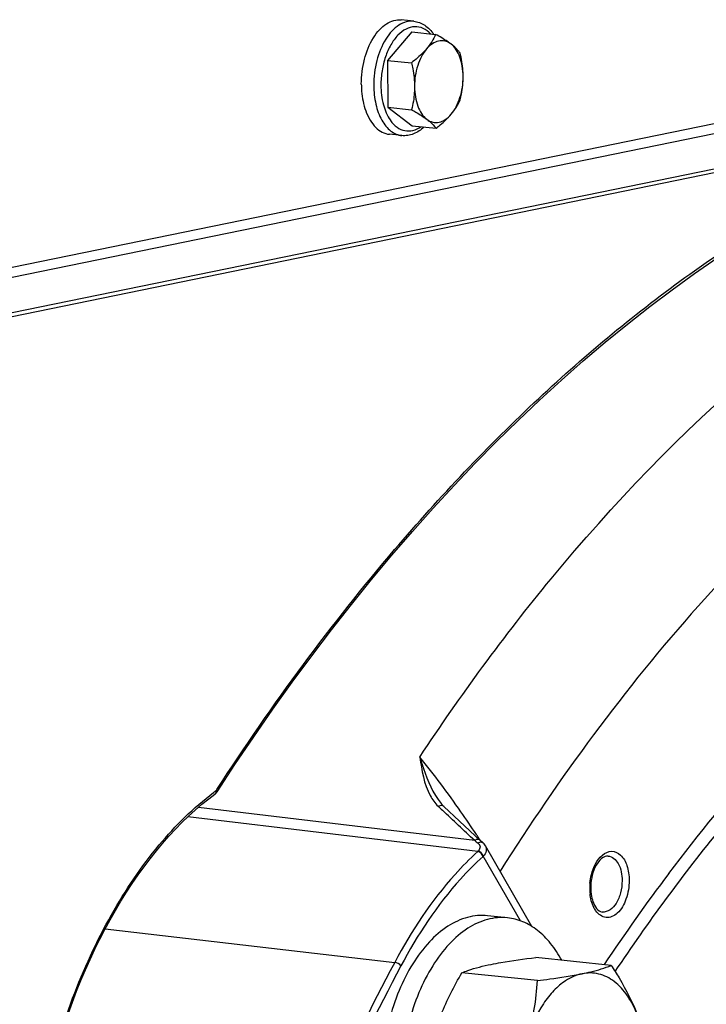
# Model space of a CAD drawing. Units: millimetres. Extents: x 0 to 594, y 0 to 420.
# Drawn here: x 151 to 157, y 73 to 83 of the extents above; entities that cross this region are included whole.
import ezdxf

# ---------------------------------------------------------------- set-up
doc = ezdxf.new("R2010")
doc.units = ezdxf.units.MM
doc.header["$LTSCALE"] = 32.67
doc.layers.get('0').update_dxf_attribs({"linetype": 'CONTINUOUS'})
doc.layers.add('02___PRT_ALL_AXES', color=7, linetype='CONTINUOUS')
doc.layers.add('SOLIDES', color=7, linetype='CONTINUOUS')

msp = doc.modelspace()

# ---------------------------------------------------------------- linework, layer by layer
at = {"color": 7, "linetype": 'CONTINUOUS'}
for p, q in [((154.382743, 82.92232), (154.261848, 82.934828)), ((154.363279, 82.817976), (154.127571, 82.541048)), ((154.363279, 82.817976), (154.596425, 82.793855)), ((154.127571, 82.541048), (154.129705, 82.084197)), ((154.127571, 82.541048), (154.360716, 82.516928)), ((154.129705, 82.084197), (154.362851, 82.060076)), ((154.129705, 82.084197), (154.367547, 81.904272)), ((154.267486, 81.808266), (154.146591, 81.820774)), ((154.367547, 81.904272), (154.600693, 81.880152)), ((156.305986, 73.724975), (155.57059, 73.801057)), ((155.588298, 73.577962), (154.852903, 73.654044))]:
    msp.add_line(p, q, dxfattribs=at)
at = {"color": 9, "linetype": 'CONTINUOUS'}
msp.add_arc((154.443115, 82.15964), 0.351268, 215.153036, 215.5769145, dxfattribs=at)
at = {"color": 7, "linetype": 'CONTINUOUS'}
for points, knots in [([(153.872734, 82.309898), (153.872355, 82.391033), (153.891785, 82.548116), (153.962592, 82.727381), (154.045295, 82.838906), (154.112906, 82.897909), (154.186242, 82.932634), (154.237792, 82.937317), (154.261864, 82.934825)], [0, 0, 0, 0, 0.30096496, 0.58062775, 0.70364308, 0.81302755, 0.91022962, 1, 1, 1, 1]), ([(154.382743, 82.92232), (154.401588, 82.92037), (154.439317, 82.911504), (154.510371, 82.874917), (154.553311, 82.829696), (154.57676, 82.796009)], [0, 0, 0, 0, 0.23886493, 0.48250128, 1, 1, 1, 1]), ([(154.596425, 82.793855), (154.585595, 82.76953), (154.559616, 82.71985), (154.526316, 82.674677), (154.507365, 82.652412)], [0, 0, 0, 0, 0.47662844, 1, 1, 1, 1]), ([(154.74414, 82.700914), (154.733633, 82.708863), (154.686192, 82.742632), (154.635826, 82.772056), (154.596425, 82.793855)], [0, 0, 0, 0, 0.22636646, 1, 1, 1, 1]), ([(154.74414, 82.700914), (154.727209, 82.713722), (154.68879, 82.73338), (154.622718, 82.733935), (154.55917, 82.705), (154.52391, 82.67185), (154.507365, 82.652412)], [0, 0, 0, 0, 0.23752912, 0.46632959, 0.71442053, 1, 1, 1, 1]), ([(154.834267, 82.613931), (154.828745, 82.621081), (154.802023, 82.653293), (154.770289, 82.681133), (154.74414, 82.700914)], [0, 0, 0, 0, 0.21601721, 1, 1, 1, 1]), ([(154.864129, 82.382526), (154.863971, 82.416229), (154.858653, 82.481481), (154.83004, 82.593856), (154.785129, 82.669907), (154.74414, 82.700914)], [0, 0, 0, 0, 0.28969509, 0.55823368, 1, 1, 1, 1]), ([(154.507365, 82.652412), (154.497154, 82.640416), (154.45208, 82.591277), (154.400935, 82.54808), (154.360716, 82.516928)], [0, 0, 0, 0, 0.23644282, 1, 1, 1, 1]), ([(154.507365, 82.652412), (154.488414, 82.630148), (154.45451, 82.577993), (154.405186, 82.45676), (154.390256, 82.354398), (154.390578, 82.285523)], [0, 0, 0, 0, 0.22409004, 0.47210274, 1, 1, 1, 1]), ([(154.864129, 82.382526), (154.864038, 82.401914), (154.860976, 82.47979), (154.847604, 82.556982), (154.834267, 82.613931)], [0, 0, 0, 0, 0.24895786, 1, 1, 1, 1]), ([(154.360716, 82.516928), (154.365171, 82.497906), (154.381479, 82.421796), (154.390305, 82.343845), (154.390578, 82.285523)], [0, 0, 0, 0, 0.2509172, 1, 1, 1, 1]), ([(153.872734, 82.309898), (153.872842, 82.286742), (153.876569, 82.198719), (153.893536, 82.110808), (153.915613, 82.049701)], [0, 0, 0, 0, 0.26276206, 1, 1, 1, 1]), ([(154.747342, 82.015636), (154.766292, 82.037901), (154.800197, 82.090056), (154.849521, 82.211289), (154.864451, 82.31365), (154.864129, 82.382526)], [0, 0, 0, 0, 0.22409004, 0.47210274, 1, 1, 1, 1]), ([(154.836401, 82.157079), (154.840701, 82.175275), (154.856584, 82.249386), (154.864396, 82.325415), (154.864129, 82.382526)], [0, 0, 0, 0, 0.24663216, 1, 1, 1, 1]), ([(154.390578, 82.285523), (154.390668, 82.266278), (154.388425, 82.190431), (154.375862, 82.11514), (154.362851, 82.060076)], [0, 0, 0, 0, 0.25381077, 1, 1, 1, 1]), ([(154.390578, 82.285523), (154.390735, 82.25182), (154.396053, 82.186568), (154.424666, 82.074193), (154.469578, 81.998142), (154.510566, 81.967135)], [0, 0, 0, 0, 0.28969509, 0.55823368, 1, 1, 1, 1]), ([(154.747342, 82.015636), (154.766293, 82.037901), (154.799593, 82.083073), (154.825571, 82.132754), (154.836401, 82.157079)], [0, 0, 0, 0, 0.52337159, 1, 1, 1, 1]), ([(153.915613, 82.049701), (153.92697, 82.018265), (153.953382, 81.960432), (154.007594, 81.888125), (154.072562, 81.838587), (154.122363, 81.823282), (154.146575, 81.820776)], [0, 0, 0, 0, 0.2935796, 0.55451893, 0.78620374, 1, 1, 1, 1]), ([(154.362851, 82.060076), (154.376637, 82.052448), (154.427258, 82.023777), (154.47672, 81.992739), (154.510566, 81.967135)], [0, 0, 0, 0, 0.27074006, 1, 1, 1, 1]), ([(154.510566, 81.967135), (154.527498, 81.954326), (154.565916, 81.934669), (154.631989, 81.934113), (154.695536, 81.963048), (154.730797, 81.996199), (154.747342, 82.015636)], [0, 0, 0, 0, 0.23752912, 0.46632959, 0.71442053, 1, 1, 1, 1]), ([(154.600693, 81.880152), (154.614495, 81.890842), (154.666489, 81.932422), (154.715484, 81.978207), (154.747342, 82.015636)], [0, 0, 0, 0, 0.2620891, 1, 1, 1, 1]), ([(154.510566, 81.967135), (154.520167, 81.959872), (154.552859, 81.933801), (154.582487, 81.903723), (154.600693, 81.880152)], [0, 0, 0, 0, 0.28785403, 1, 1, 1, 1]), ([(154.483365, 81.892289), (154.453508, 81.864085), (154.402197, 81.828571), (154.325112, 81.807273), (154.286342, 81.806315), (154.267486, 81.808266)], [0, 0, 0, 0, 0.51751421, 0.7611431, 1, 1, 1, 1]), ([(155.136161, 73.73537), (155.168123, 73.741918), (155.31216, 73.768715), (155.457516, 73.787731), (155.57059, 73.801057)], [0, 0, 0, 0, 0.22272868, 1, 1, 1, 1]), ([(154.852903, 73.654044), (154.87167, 73.661635), (154.963835, 73.695984), (155.05968, 73.719704), (155.136161, 73.73537)], [0, 0, 0, 0, 0.20591232, 1, 1, 1, 1]), ([(156.022728, 73.643649), (156.051429, 73.649528), (156.147382, 73.670785), (156.242011, 73.699097), (156.305986, 73.724975)], [0, 0, 0, 0, 0.29801677, 1, 1, 1, 1]), ([(156.305986, 73.724975), (156.332036, 73.684869), (156.430041, 73.528317), (156.51512, 73.362785), (156.563419, 73.234624)], [0, 0, 0, 0, 0.25880666, 1, 1, 1, 1]), ([(154.600321, 73.105827), (154.615397, 73.153187), (154.683281, 73.343034), (154.776038, 73.523187), (154.852903, 73.654044)], [0, 0, 0, 0, 0.24670098, 1, 1, 1, 1]), ([(156.022728, 73.643649), (155.965703, 73.631968), (155.86477, 73.586336), (155.74079, 73.479749), (155.598844, 73.299095), (155.524579, 73.132512), (155.486888, 73.014105)], [0, 0, 0, 0, 0.2029494, 0.37519828, 0.56675618, 1, 1, 1, 1]), ([(155.486888, 73.014105), (155.516354, 73.106675), (155.561552, 73.293339), (155.582376, 73.483956), (155.588298, 73.577962)], [0, 0, 0, 0, 0.50771643, 1, 1, 1, 1]), ([(155.588298, 73.577962), (155.628122, 73.582656), (155.773468, 73.600649), (155.918516, 73.622302), (156.022728, 73.643649)], [0, 0, 0, 0, 0.27376296, 1, 1, 1, 1]), ([(156.563419, 73.234624), (156.537685, 73.302909), (156.476952, 73.426421), (156.347307, 73.5722), (156.189173, 73.653288), (156.075319, 73.654422), (156.022728, 73.643649)], [0, 0, 0, 0, 0.29708426, 0.5545686, 0.78145104, 1, 1, 1, 1])]:
    msp.add_open_spline(points, degree=3, knots=knots, dxfattribs=at)
at = {"color": 9, "linetype": 'CONTINUOUS'}
for points, knots in [([(154.382743, 82.92232), (154.358671, 82.924809), (154.307122, 82.920122), (154.233789, 82.885393), (154.166181, 82.826388), (154.083481, 82.714862), (154.012679, 82.5356), (153.99325, 82.378522), (153.993629, 82.297391)], [0, 0, 0, 0, 0.08977083, 0.18697444, 0.29636067, 0.4193773, 0.69904112, 1, 1, 1, 1]), ([(154.547218, 82.799086), (154.526526, 82.821221), (154.47945, 82.85816), (154.390966, 82.876318), (154.302076, 82.849597), (154.222326, 82.785543), (154.15478, 82.691264), (154.10309, 82.573276), (154.070635, 82.439957), (154.063304, 82.34638), (154.063524, 82.299284)], [0, 0, 0, 0, 0.10264414, 0.19646717, 0.29432988, 0.40669256, 0.53718593, 0.68367535, 0.84045938, 1, 1, 1, 1]), ([(153.993629, 82.297391), (153.993918, 82.235557), (154.005955, 82.118514), (154.053193, 81.983589), (154.109515, 81.89913), (154.156853, 81.852066), (154.209884, 81.820275), (154.248492, 81.810231), (154.267486, 81.808267)], [0, 0, 0, 0, 0.30604794, 0.57780165, 0.69733983, 0.80587977, 0.90548639, 1, 1, 1, 1]), ([(154.063524, 82.299284), (154.063824, 82.235201), (154.077556, 82.115527), (154.124102, 82.002564), (154.155912, 81.957393)], [0, 0, 0, 0, 0.5370222, 1, 1, 1, 1]), ([(154.157416, 81.955274), (154.175269, 81.930317), (154.2154, 81.887076), (154.294057, 81.850229), (154.37933, 81.85307), (154.430095, 81.87861), (154.453731, 81.895236)], [0, 0, 0, 0, 0.27132009, 0.51112381, 0.7444776, 1, 1, 1, 1]), ([(155.874198, 58.890303), (155.981543, 61.598591), (156.654152, 65.597863), (158.557782, 70.418866), (159.821697, 72.548851), (160.523761, 73.497023)], [0, 0, 0, 0, 0.52416301, 0.77184063, 1, 1, 1, 1])]:
    msp.add_open_spline(points, degree=3, knots=knots, dxfattribs=at)
at = {"layer": '02___PRT_ALL_AXES', "color": 7, "linetype": 'CONTINUOUS'}
msp.add_line((155.295375, 74.188838), (155.101942, 74.20885), dxfattribs=at)
for points, knots in [([(155.101944, 74.20885), (155.037466, 74.21552), (154.899389, 74.202961), (154.702955, 74.109944), (154.521898, 73.951879), (154.362593, 73.737344), (154.230997, 73.475997), (154.098673, 73.076579), (154.058657, 72.752251), (154.059672, 72.534933)], [0, 0, 0, 0, 0.08970039, 0.18682778, 0.29612784, 0.4190481, 0.55441551, 0.69927219, 1, 1, 1, 1]), ([(155.295376, 74.188838), (155.230899, 74.195508), (155.092822, 74.182949), (154.896388, 74.089932), (154.715331, 73.931867), (154.556026, 73.717332), (154.42443, 73.455985), (154.292106, 73.056567), (154.25209, 72.732239), (154.253105, 72.514921)], [0, 0, 0, 0, 0.08970039, 0.18682778, 0.29612784, 0.4190481, 0.55441551, 0.69927219, 1, 1, 1, 1]), ([(155.825081, 73.774797), (155.793414, 73.832721), (155.724137, 73.93876), (155.596097, 74.06831), (155.452118, 74.155888), (155.347041, 74.183492), (155.295376, 74.188838)], [0, 0, 0, 0, 0.28378092, 0.54106755, 0.7767227, 1, 1, 1, 1])]:
    msp.add_open_spline(points, degree=3, knots=knots, dxfattribs=at)
at = {"layer": 'SOLIDES', "color": 7, "linetype": 'CONTINUOUS'}
for p, q in [((160.733798, 82.626267), (149.88815, 80.404623)), ((149.738591, 80.279575), (160.908474, 82.567636)), ((149.700068, 79.889594), (160.857591, 82.175122)), ((154.65371, 75.297447), (154.649129, 75.302839)), ((154.829267, 75.131617), (154.675929, 75.274419)), ((155.031302, 74.942911), (154.829267, 75.131617)), ((155.056049, 74.919984), (155.031302, 74.942911)), ((155.05973, 74.916608), (155.056049, 74.919984)), ((155.533854, 74.103886), (155.080368, 74.891025))]:
    msp.add_line(p, q, dxfattribs=at)
at = {"layer": 'SOLIDES', "color": 9, "linetype": 'CONTINUOUS'}
for p, q in [((149.730316, 79.932684), (160.889288, 82.218509)), ((154.976365, 74.942064), (152.286562, 75.263868)), ((154.623613, 75.272088), (154.650431, 75.247065)), ((154.650431, 75.247065), (154.662698, 75.235616)), ((155.006506, 74.83442), (152.185231, 75.172661)), ((155.00662, 74.917184), (155.008675, 74.915513)), ((155.008425, 74.83618), (155.006506, 74.83442)), ((155.059903, 74.789035), (155.057789, 74.787095)), ((155.422936, 74.1589), (155.059903, 74.789035)), ((151.378506, 74.080584), (154.197537, 73.754451))]:
    msp.add_line(p, q, dxfattribs=at)
at = {"layer": 'SOLIDES', "color": 7, "linetype": 'CONTINUOUS'}
for points in [[(152.468583, 75.416256), (152.642167, 75.681043), (152.825664, 75.952928), (153.011458, 76.220125), (153.199486, 76.482541), (153.389689, 76.740097), (153.582015, 76.992722), (153.776407, 77.240342), (153.972805, 77.482884), (154.171149, 77.72027), (154.371375, 77.95243), (154.573425, 78.179291), (154.777234, 78.400786), (154.982739, 78.616846), (155.18988, 78.827408), (155.398596, 79.032412), (155.608822, 79.231797), (155.820496, 79.425501), (156.033557, 79.613472), (156.247941, 79.795654), (156.463583, 79.97199), (156.680421, 80.142431), (156.898389, 80.306925), (157.117422, 80.465424), (157.337457, 80.61788)], [(151.020283, 73.260615), (151.059348, 73.368033), (151.100018, 73.474035), (151.142263, 73.578535), (151.186047, 73.681451), (151.231333, 73.7827), (151.278084, 73.882201), (151.326263, 73.979878), (151.375829, 74.075651), (151.42674, 74.169443), (151.478956, 74.261184), (151.532433, 74.350801), (151.587128, 74.438224), (151.642995, 74.523387), (151.699992, 74.606227), (151.75807, 74.686678), (151.817184, 74.764682), (151.877288, 74.840182), (151.938336, 74.913121), (152.000275, 74.983443), (152.063059, 75.051096), (152.126633, 75.116026), (152.190948, 75.178186), (152.255962, 75.237538), (152.321625, 75.294037), (152.387874, 75.347633), (152.446313, 75.392142)], [(152.446302, 75.392135), (152.447169, 75.392785), (152.451347, 75.396182), (152.455381, 75.399919), (152.459262, 75.403997), (152.462975, 75.408412), (152.466456, 75.413093), (152.468584, 75.416257)], [(154.675948, 75.274402), (154.666906, 75.283183), (154.65371, 75.297447)], [(155.080397, 74.890976), (155.075006, 74.899373), (155.068353, 74.907792), (155.060767, 74.915645), (155.059726, 74.91661)]]:
    msp.add_lwpolyline(points, dxfattribs=at)
at = {"layer": 'SOLIDES', "color": 9, "linetype": 'CONTINUOUS'}
for centre, radius, start, end in [((154.037524, 73.289745), 2.657818, 126.4928586, 127.1193643), ((154.853859, 75.518901), 0.337535, 226.3863696, 226.9888966), ((154.659545, 75.222341), 0.061367, 119.9574503, 125.8403874), ((41.622234, -45.864918), 165.660755, 46.82298739, 46.97157119), ((157.325399, 77.767678), 3.674514, 230.2620376, 230.872822), ((146.506372, 69.376638), 10.180735, 33.3324709, 33.5319274), ((155.042099, 74.866233), 0.059546, 118.2537265, 124.1466958), ((146.774809, 69.553167), 9.859455, 33.1347326, 33.332562), ((155.039431, 74.894478), 0.030023, 47.4787973, 57.847923), ((155.018098, 74.855091), 0.071894, 28.2543094, 29.9479416), ((156.650041, 74.476105), 0.553109, 174.8556148, 177.52459), ((171.778949, 63.379163), 18.675345, 142.9929847, 146.3304488), ((156.637596, 74.476594), 0.540655, 177.519432, 180.2595181), ((156.613416, 74.476281), 0.516474, 180.2369482, 185.8546715), ((178.581523, 60.86252), 27.582252, 152.1343771, 155.1918038), ((178.587678, 60.856576), 27.520571, 152.1343796, 155.1918334)]:
    msp.add_arc(centre, radius, start, end, dxfattribs=at)
at = {"layer": 'SOLIDES', "color": 7, "linetype": 'CONTINUOUS'}
for centre, radius, start, end in [((156.603814, 74.480647), 0.497171, 174.7756183, 180.241934), ((156.582775, 74.480734), 0.476133, 180.2630721, 182.8248437), ((156.553729, 74.478947), 0.447034, 182.7796023, 188.0759549)]:
    msp.add_arc(centre, radius, start, end, dxfattribs=at)
at = {"layer": 'SOLIDES', "color": 9, "linetype": 'CONTINUOUS'}
for points, knots in [([(152.466872, 75.437504), (152.735062, 75.852452), (153.286258, 76.651573), (154.309724, 77.944729), (155.541266, 79.247862), (157.012425, 80.469428), (158.535502, 81.413565), (159.603143, 81.860538), (160.134637, 82.027791)], [0, 0, 0, 0, 0.14387544, 0.28246187, 0.47993664, 0.6648539, 0.83774467, 1, 1, 1, 1]), ([(154.441713, 75.754536), (154.837957, 76.353824), (156.37365, 78.453596), (158.3792, 80.268903), (160.058837, 81.131379)], [0, 0, 0, 0, 0.27562631, 1, 1, 1, 1]), ([(160.801776, 80.165562), (160.274363, 79.889486), (158.9475, 79.038781), (157.015145, 77.209115), (155.79701, 75.550565), (155.224129, 74.641494)], [0, 0, 0, 0, 0.22523726, 0.59344412, 1, 1, 1, 1]), ([(156.865532, 74.620092), (157.157033, 75.006241), (158.290649, 76.386953), (159.681098, 77.579704), (160.821303, 78.213054)], [0, 0, 0, 0, 0.27057554, 1, 1, 1, 1]), ([(156.34457, 73.664469), (156.66602, 74.146222), (157.915753, 75.850032), (159.516063, 77.334712), (160.855658, 78.088316)], [0, 0, 0, 0, 0.27367867, 1, 1, 1, 1]), ([(154.441712, 75.754538), (154.453367, 75.716703), (154.503734, 75.559211), (154.568334, 75.400113), (154.649136, 75.302839)], [0, 0, 0, 0, 0.2384233, 1, 1, 1, 1]), ([(154.99281, 75.000492), (154.943544, 75.074836), (154.767978, 75.331966), (154.583708, 75.583619), (154.441713, 75.754537)], [0, 0, 0, 0, 0.28641084, 1, 1, 1, 1]), ([(154.441713, 75.754536), (154.461864, 75.626495), (154.488303, 75.449315), (154.58958, 75.304486), (154.62103, 75.274523)], [0, 0, 0, 0, 0.74899008, 1, 1, 1, 1]), ([(150.78938, 72.497165), (150.859833, 72.805029), (151.035997, 73.396597), (151.40818, 74.208203), (151.8662, 74.891268), (152.238322, 75.261256), (152.433591, 75.409036)], [0, 0, 0, 0, 0.27839196, 0.54217577, 0.78413802, 1, 1, 1, 1]), ([(152.45686, 75.426447), (152.457481, 75.422989), (152.458658, 75.410833), (152.453371, 75.397367), (152.446312, 75.392143)], [0, 0, 0, 0, 0.28574624, 1, 1, 1, 1]), ([(152.466872, 75.437504), (152.467916, 75.435549), (152.470915, 75.42905), (152.471327, 75.420505), (152.468584, 75.416257)], [0, 0, 0, 0, 0.30476254, 1, 1, 1, 1]), ([(155.029163, 74.944901), (155.019645, 74.953813), (154.99624, 74.954582), (154.980651, 74.945233), (154.976365, 74.942064)], [0, 0, 0, 0, 0.7098168, 1, 1, 1, 1]), ([(155.006506, 74.83442), (154.929005, 74.763837), (154.611892, 74.442127), (154.359435, 74.06053), (154.197537, 73.754451)], [0, 0, 0, 0, 0.23238605, 1, 1, 1, 1]), ([(155.026457, 74.891095), (155.031034, 74.8777), (155.026149, 74.85461), (155.012637, 74.840073), (155.008425, 74.83618)], [0, 0, 0, 0, 0.71164908, 1, 1, 1, 1]), ([(155.081427, 74.889125), (155.08929, 74.874491), (155.093782, 74.835212), (155.073074, 74.803184), (155.059903, 74.789036)], [0, 0, 0, 0, 0.46220296, 1, 1, 1, 1]), ([(156.219264, 74.799188), (156.244359, 74.820324), (156.309008, 74.852262), (156.412366, 74.801519), (156.467909, 74.690281), (156.480454, 74.601517), (156.480682, 74.55275)], [0, 0, 0, 0, 0.21498479, 0.41960437, 0.68045433, 1, 1, 1, 1]), ([(155.057789, 74.787095), (154.981188, 74.717332), (154.66776, 74.39936), (154.418237, 74.022198), (154.258221, 73.719676)], [0, 0, 0, 0, 0.23238536, 1, 1, 1, 1]), ([(156.099159, 74.5257), (156.101679, 74.553704), (156.118198, 74.652367), (156.163714, 74.752401), (156.219264, 74.799188)], [0, 0, 0, 0, 0.27909422, 1, 1, 1, 1]), ([(156.27541, 74.790415), (156.315696, 74.78713), (156.398901, 74.707499), (156.411228, 74.607934), (156.411495, 74.550785)], [0, 0, 0, 0, 0.41426675, 1, 1, 1, 1]), ([(156.480682, 74.55275), (156.480972, 74.490753), (156.460975, 74.375074), (156.388836, 74.234263), (156.253989, 74.166855), (156.179661, 74.223385), (156.156777, 74.255289)], [0, 0, 0, 0, 0.31996879, 0.59470422, 0.79736862, 1, 1, 1, 1]), ([(156.411495, 74.550785), (156.411682, 74.510786), (156.4009, 74.432683), (156.357563, 74.313459), (156.271375, 74.23854), (156.218993, 74.24509)], [0, 0, 0, 0, 0.30792181, 0.59361159, 1, 1, 1, 1]), ([(156.156777, 74.255289), (156.148975, 74.266166), (156.118638, 74.317787), (156.104381, 74.377596), (156.099636, 74.423598)], [0, 0, 0, 0, 0.22447573, 1, 1, 1, 1])]:
    msp.add_open_spline(points, degree=3, knots=knots, dxfattribs=at)
for points in [[(152.45686, 75.426447), (152.460857, 75.429404), (152.464173, 75.433328), (152.466872, 75.437504)], [(154.675925, 75.274414), (154.664449, 75.285098), (154.642487, 75.283335), (154.628901, 75.275509)], [(155.008675, 74.915513), (155.016493, 74.909169), (155.023201, 74.900623), (155.026457, 74.891095)], [(155.055408, 74.919897), (155.043692, 74.92726), (155.026102, 74.925232), (155.013911, 74.918684)], [(155.057789, 74.787095), (155.051718, 74.809549), (155.029597, 74.831613), (155.006506, 74.83442)], [(155.059898, 74.789031), (155.05371, 74.811461), (155.031523, 74.833374), (155.008425, 74.836181)], [(154.258221, 73.719676), (154.245014, 73.738888), (154.220697, 73.751771), (154.197537, 73.754451)]]:
    msp.add_open_spline(points, degree=3, dxfattribs=at)
at = {"layer": 'SOLIDES', "color": 7, "linetype": 'CONTINUOUS'}
for points, knots in [([(156.275411, 74.790418), (156.235622, 74.79367), (156.139492, 74.701449), (156.115046, 74.595538), (156.108708, 74.525918)], [0, 0, 0, 0, 0.36348833, 1, 1, 1, 1]), ([(156.111128, 74.416146), (156.114572, 74.392033), (156.128607, 74.32736), (156.17434, 74.250682), (156.218992, 74.245088)], [0, 0, 0, 0, 0.35117744, 1, 1, 1, 1])]:
    msp.add_open_spline(points, degree=3, knots=knots, dxfattribs=at)

doc.saveas('drawing.dxf')
